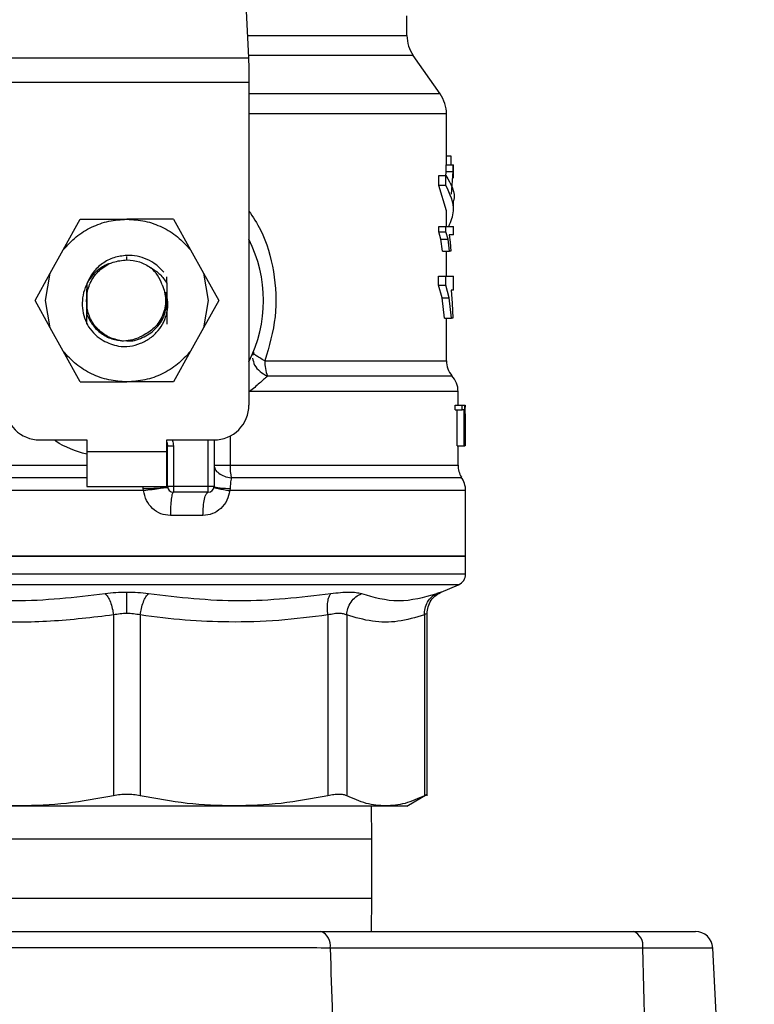
# Model space of a CAD drawing. Extents: x 0.4 to 10.6, y 0.4 to 8.1.
# Drawn here: x 7.6 to 7.7, y 6.2 to 6.3 of the extents above; entities that cross this region are included whole.
import ezdxf

# ---------------------------------------------------------------- set-up
doc = ezdxf.new("R2010")
doc.units = 0
doc.linetypes.add('SLD-SOLID', pattern=[0])
doc.layers.get('0').update_dxf_attribs({"linetype": 'CONTINUOUS'})
doc.styles.add('SLDTEXTSTYLE0', font='TXT', dxfattribs={"width": 0.75})
doc.dimstyles.new('SLDDIMSTYLE2', dxfattribs={"dimtxt": 0.125, "dimasz": 0.13, "dimexe": 0, "dimexo": 0.0625, "dimgap": 0.03125, "dimtad": 0, "dimtih": 1, "dimtoh": 1, "dimdec": 1, "dimlfac": 20, "dimrnd": 1e-09, "dimzin": 12, "dimtxsty": 'SLDTEXTSTYLE0', "dimsah": 1, "dimcen": 0.09, "dimazin": 3, "dimtfac": 1, "dimtdec": 1, "dimtofl": 0, "dimtmove": 0, "dimatfit": 3, "dimtolj": 1, "dimtzin": 12})

# ---------------------------------------------------------------- blocks, each defined once
blk = doc.blocks.new('_D_9')
at = {"color": 7, "linetype": 'SLD-SOLID'}
for p, q in [((6.074549772318528, 6.631299126692561), (6.074549772318528, 7.38814049575835)), ((8.295274881747808, 5.858686664305892), (8.295274881747808, 7.38814049575835)), ((6.074549772318528, 7.263140495758349), (7.023280377552576, 7.263140495758349)), ((8.295274881747808, 7.263140495758349), (7.346544276513764, 7.263140495758349))]:
    blk.add_line(p, q, dxfattribs=at)
for points in [[(6.074549772318528, 7.263140495758349), (6.204549772318528, 7.243140495758349), (6.204549772318528, 7.283140495758349)], [(8.295274881747808, 7.263140495758349), (8.165274881747807, 7.283140495758349), (8.165274881747807, 7.243140495758349)]]:
    blk.add_solid(points, dxfattribs=at)
at = {"color": 7, "linetype": 'SLD-SOLID', "insert": (7.023280377552576, 7.325055223996522), "char_height": 0.125, "attachment_point": 1, "style": 'SLDTEXTSTYLE0'}
blk.add_mtext('44.4', dxfattribs=at)

msp = doc.modelspace()

# ---------------------------------------------------------------- linework, layer by layer
at = {"color": 7, "linetype": 'SLD-SOLID'}
for p, q in [((7.629316364675267, 6.343405429566115), (7.630569769029167, 6.317083936300918)), ((7.657423788142579, 6.320869212573083), (7.657423788142579, 6.324212499284482)), ((7.589395917339681, 6.317083936300918), (7.630569769029167, 6.317083936300918)), ((7.630569769029167, 6.317083936300918), (7.630652134244343, 6.315354257615647)), ((7.663048701496433, 6.310973990883529), (7.658491787804957, 6.317481955702964)), ((7.630652134244343, 6.315354257615647), (7.630652134244343, 6.312908091207303)), ((7.630652134244343, 6.312908091207303), (7.589313552124504, 6.312908091207303)), ((7.630652134244343, 6.312908091207303), (7.630652134244343, 6.258267645085066)), ((7.664116701158811, 6.298986388032007), (7.664116701158811, 6.307589197984945)), ((7.664116701158811, 6.300518479666486), (7.664858066927823, 6.300518479666486)), ((7.664858066927823, 6.300518479666486), (7.664858066927823, 6.298986388032007)), ((7.664080900239052, 6.297839673278953), (7.664080900239052, 6.298986388032007)), ((7.664080900239052, 6.298986388032007), (7.665262766919361, 6.298986388032007)), ((7.665262766919361, 6.297839673278953), (7.665262766919361, 6.298986388032007)), ((7.665262766919361, 6.298986388032007), (7.665297805181263, 6.298986388032007)), ((7.665297805181263, 6.296709443668795), (7.665297805181263, 6.298986388032007)), ((7.662812515891536, 6.295472353959761), (7.662812515891536, 6.297148235933163)), ((7.662812515891536, 6.297148235933163), (7.66402213158462, 6.297148235933163)), ((7.664011293043161, 6.296974408607897), (7.664080900239052, 6.297839673278953)), ((7.66402213158462, 6.295472353959761), (7.66402213158462, 6.297148235933163)), ((7.664080900239052, 6.297839673278953), (7.665262766919361, 6.297839673278953)), ((7.664959826752285, 6.29399097907273), (7.665262766919361, 6.297839673278953)), ((7.664116701158811, 6.291173486287314), (7.662812515891536, 6.295472353959761)), ((7.66402213158462, 6.295472353959761), (7.662812515891536, 6.295472353959761)), ((7.665297805181263, 6.291173515620308), (7.665297805181263, 6.29284939759371)), ((7.664116701158811, 6.288532900791583), (7.664116701158811, 6.291173486287314)), ((7.599216996219074, 6.28458485573307), (7.602098445015665, 6.289763683906805)), ((7.602098445015665, 6.289763683906805), (7.609982843184564, 6.289763683906805)), ((7.617867241353183, 6.289763683906805), (7.609982843184564, 6.289763683906805)), ((7.617867241353183, 6.289763683906805), (7.620748690149774, 6.28458485573307)), ((7.662799877037542, 6.28763055921551), (7.662799877037542, 6.288532900791583)), ((7.662799877037542, 6.288532900791583), (7.664009775060697, 6.288532900791583)), ((7.664009775060697, 6.28763055921551), (7.664009775060697, 6.288532900791583)), ((7.664009775060697, 6.288532900791583), (7.665297805181263, 6.288532900791583)), ((7.665297805181263, 6.287141783528555), (7.665297805181263, 6.288532900791583)), ((7.663182492950863, 6.286392178854719), (7.662799877037542, 6.28763055921551)), ((7.662799877037542, 6.28763055921551), (7.664009775060697, 6.28763055921551)), ((7.664383880738995, 6.286392178854719), (7.664009775060697, 6.28763055921551)), ((7.665297805181263, 6.287141783528555), (7.664591290676312, 6.287141783528555)), ((7.664591290676312, 6.287141783528555), (7.664765037335843, 6.285852451756359)), ((7.663459686082038, 6.284368964893726), (7.663182492950863, 6.286392178854719)), ((7.663182492950863, 6.286392178854719), (7.664383880738995, 6.286392178854719)), ((7.664654983607193, 6.284368964893726), (7.664383880738995, 6.286392178854719)), ((7.664765037335843, 6.285852451756359), (7.664881588322769, 6.284368964893726)), ((7.596998617012646, 6.280597768458909), (7.599216996219074, 6.28458485573307)), ((7.620748690149774, 6.28458485573307), (7.622967069356202, 6.280597768458909)), ((7.663459686082038, 6.284368964893726), (7.664654983607193, 6.284368964893726)), ((7.664116701158811, 6.280117206010408), (7.664116701158811, 6.284368964893726)), ((7.664881588322769, 6.284368964893726), (7.664654983607193, 6.284368964893726)), ((7.594431662832987, 6.275984157755733), (7.596998617012646, 6.280597768458909)), ((7.59620331520004, 6.275984157755733), (7.596998617012646, 6.280597768458909)), ((7.622967069356202, 6.280597768458909), (7.623762371168807, 6.275984157755733)), ((7.622967069356202, 6.280597768458909), (7.625534023535862, 6.275984157755733)), ((7.662790809475624, 6.278570330546711), (7.662790809475624, 6.280117206010408)), ((7.662790809475624, 6.280117206010408), (7.664000909163117, 6.280117206010408)), ((7.664000909163117, 6.278570330546711), (7.664000909163117, 6.280117206010408)), ((7.664000909163117, 6.280117206010408), (7.665297805181263, 6.280117206010408)), ((7.665297805181263, 6.277732462892496), (7.665297805181263, 6.280117206010408)), ((7.603205357186853, 6.278844564712068), (7.603211189869475, 6.27725442308152)), ((7.616760631220171, 6.278905372009617), (7.616766799857245, 6.279981423578977)), ((7.663408181010363, 6.276447413737494), (7.662790809475624, 6.278570330546711)), ((7.662790809475624, 6.278570330546711), (7.664000909163117, 6.278570330546711)), ((7.664604607855804, 6.276447413737494), (7.664000909163117, 6.278570330546711)), ((7.603211189869475, 6.27725442308152), (7.603211189869475, 6.274713921762942)), ((7.616790913870344, 6.275984157755733), (7.616645005139227, 6.277386098893723)), ((7.665297805181263, 6.277732462892496), (7.664894080511791, 6.277732462892496)), ((7.664894080511791, 6.277732462892496), (7.665098381151692, 6.275522133759742)), ((7.596998617012646, 6.271370576385552), (7.594431662832987, 6.275984157755733)), ((7.596998617012646, 6.271370576385552), (7.59620331520004, 6.275984157755733)), ((7.623762371168807, 6.275984157755733), (7.622967069356202, 6.271370576385552)), ((7.625534023535862, 6.275984157755733), (7.622967069356202, 6.271370576385552)), ((7.663785612316911, 6.272979051137647), (7.663408181010363, 6.276447413737494)), ((7.663408181010363, 6.276447413737494), (7.664604607855804, 6.276447413737494)), ((7.664973825923898, 6.272979051137647), (7.664604607855804, 6.276447413737494)), ((7.665098381151692, 6.275522133759742), (7.665206649234304, 6.272979051137647)), ((7.603211189869475, 6.274713921762942), (7.603207635993862, 6.273625462336918)), ((7.603094324469513, 6.27216992981802), (7.603090486888846, 6.272176852404717)), ((7.663785612316911, 6.272979051137647), (7.664973825923898, 6.272979051137647)), ((7.664116701158811, 6.265782054277969), (7.664116701158811, 6.272979051137647)), ((7.665206649234304, 6.272979051137647), (7.664973825923898, 6.272979051137647)), ((7.599216996219074, 6.267383459778397), (7.596998617012646, 6.271370576385552)), ((7.622967069356202, 6.271370576385552), (7.620748690149774, 6.267383459778397)), ((7.602098445015665, 6.262204631604662), (7.599216996219074, 6.267383459778397)), ((7.620748690149774, 6.267383459778397), (7.617867241353183, 6.262204631604662)), ((7.631406819026161, 6.26726598113552), (7.631335547182831, 6.266756349689492)), ((7.602098445015665, 6.262204631604662), (7.609982843184284, 6.262204631604662)), ((7.617867241353183, 6.262204631604662), (7.609982843184284, 6.262204631604662)), ((7.666085205418481, 6.258267645085066), (7.666085205418481, 6.260578527722886)), ((7.665610736899581, 6.257454593144178), (7.665610736899581, 6.258267645085066)), ((7.665610736899581, 6.258267645085066), (7.666801704141426, 6.258267645085066)), ((7.665610736899581, 6.257454593144178), (7.666801704141426, 6.257454593144178)), ((7.665950335976504, 6.251377852676536), (7.665950335976504, 6.257454593144178)), ((7.666801704141426, 6.257454593144178), (7.666801704141426, 6.258267645085066)), ((7.666801704141426, 6.258267645085066), (7.667188947334628, 6.258267645085066)), ((7.667134226633432, 6.257454593144178), (7.666801704141426, 6.257454593144178)), ((7.667134226633432, 6.251377852676536), (7.667134226633432, 6.257454593144178)), ((7.667188947334628, 6.258267645085066), (7.667188947334628, 6.251377852676536)), ((7.667188947334628, 6.258267645085066), (7.667247143995668, 6.258267645085066)), ((7.667247143995668, 6.251377852676536), (7.667247143995668, 6.258267645085066)), ((7.667247143995668, 6.258267645085066), (7.667263702471049, 6.258267645085066)), ((7.667250341292065, 6.255879792669742), (7.667263086478166, 6.256787238186853)), ((7.667263702471049, 6.258267645085066), (7.667251653943568, 6.257450809187891)), ((7.667263086478166, 6.256787238186853), (7.667263086478166, 6.251377852676536)), ((7.667266309440933, 6.255879792669742), (7.667266309440933, 6.257450809187891)), ((7.595219063986861, 6.252362121306182), (7.603191504680213, 6.252362121306182)), ((7.603191504680213, 6.252362121306182), (7.603191504680213, 6.250393613379885)), ((7.616774181688635, 6.252362121306182), (7.624746622381987, 6.252362121306182)), ((7.616774181688635, 6.250393613379885), (7.616774181688635, 6.252362121306182)), ((7.624746622381987, 6.252362121306182), (7.624746622381987, 6.244488089601)), ((7.603191504680213, 6.250393613379885), (7.616774181688635, 6.250393613379885)), ((7.603191504680213, 6.250393613379885), (7.603191504680213, 6.244488089601)), ((7.616774181688635, 6.244488089601), (7.616774181688635, 6.250393613379885)), ((7.616872607176616, 6.244488089601), (7.616872607176616, 6.251372954066458)), ((7.616872607176616, 6.251372954066458), (7.617856859306452, 6.251372954066458)), ((7.617856859306452, 6.251372954066458), (7.617856859306452, 6.244488089601)), ((7.665950335976504, 6.251377852676536), (7.667134226633432, 6.251377852676536)), ((7.666085205418481, 6.248087365355192), (7.666085205418481, 6.251377852676536)), ((7.667188947334628, 6.251377852676536), (7.667134226633432, 6.251377852676536)), ((7.667188947334628, 6.251377852676536), (7.667247143995668, 6.251377852676536)), ((7.667263086478166, 6.251377852676536), (7.667247143995668, 6.251377852676536)), ((7.624746622381987, 6.248087365355192), (7.627457349484103, 6.248087365355192)), ((7.603191504680213, 6.244488089601), (7.616774181688635, 6.244488089601)), ((7.612793290780393, 6.243784713726459), (7.612746676985547, 6.244136416330227)), ((7.623762371168807, 6.244488089601), (7.617856859306452, 6.244488089601)), ((7.617856859306452, 6.244488089601), (7.617856859306452, 6.24350385030435)), ((7.623762371168807, 6.24350385030435), (7.617856859306452, 6.24350385030435)), ((7.624746622381987, 6.244488089601), (7.623762371168807, 6.244488089601)), ((7.623762371168807, 6.24350385030435), (7.623762371168807, 6.244488089601)), ((7.627487124306809, 6.244136416330227), (7.627435655901375, 6.243784713726459)), ((7.667364732637274, 6.232677071376224), (7.667364732637274, 6.243784713726459)), ((7.622877649555853, 6.23956683445176), (7.61735130423, 6.23956683445176)), ((7.552600953731574, 6.232677071376224), (7.609982843184422, 6.232677071376224)), ((7.609982843184422, 6.232677071376224), (7.667364732637274, 6.232677071376224)), ((7.667364732637274, 6.229649583683354), (7.667364732637274, 6.232681148662457)), ((7.663246387546081, 6.226599216254792), (7.666165013163202, 6.227837420617615)), ((7.607722905999744, 6.222712242490778), (7.607722901645628, 6.192099742795653)), ((7.612242935513144, 6.222712213157783), (7.61224278472322, 6.192099742795653)), ((7.644032627171747, 6.222712242490778), (7.644032627171747, 6.192099742795653)), ((7.647228669584126, 6.222712242490778), (7.647228669584126, 6.192099742795653)), ((7.660396452468775, 6.222712242490778), (7.660396452468775, 6.192099742795653)), ((7.660845984275745, 6.192093201537885), (7.660845984275745, 6.22297943673746)), ((7.65741247293996, 6.190347712368591), (7.660852404534911, 6.192333761425584)), ((7.651482844772864, 6.184724313330577), (7.65140521133636, 6.190354253626359)), ((7.651482844772864, 6.174724314184753), (7.651482844772864, 6.184724313330577)), ((7.65140521133636, 6.169094403221966), (7.651482844772864, 6.174724314184753)), ((7.642852025476826, 6.169094403221966), (7.695795000541726, 6.169094403221966)), ((7.695795000541726, 6.169094403221966), (7.70628910664625, 6.169094403221966)), ((7.697367645041069, 6.16629618221392), (7.644424669976168, 6.16629618221392)), ((7.698499905961095, 6.125787316842457), (7.697367645041069, 6.16629618221392)), ((7.711360796057662, 6.125787316842457), (7.709237813249207, 6.16629618221392))]:
    msp.add_line(p, q, dxfattribs=at)
at = {"color": 8, "linetype": 'SLD-SOLID'}
for p, q in [((7.630389517778111, 6.320869212573083), (7.657423788142579, 6.320869212573083)), ((7.658491787804957, 6.317481955702964), (7.63055081624811, 6.317481955702964)), ((7.663048701496433, 6.310973990883529), (7.630652134244343, 6.310973990883529)), ((7.609982843184424, 6.282873920831269), (7.609982843184424, 6.283464482009056)), ((7.63335375436833, 6.265782054277969), (7.664116701158811, 6.265782054277969)), ((7.623762371168807, 6.244488089601), (7.623762371168807, 6.252362121306182)), ((7.627457349484103, 6.253020999028103), (7.627457349484103, 6.248087365355192)), ((7.553880480950366, 6.248087365355192), (7.603191504680213, 6.248087365355192)), ((7.616774181688635, 6.248087365355192), (7.616867842856654, 6.248087365355192)), ((7.627457349484103, 6.248087365355192), (7.666085205418481, 6.248087365355192)), ((7.612793290780393, 6.243784713726459), (7.552600953731574, 6.243784713726459)), ((7.612746676985547, 6.244136416330227), (7.612749873594452, 6.244488089601)), ((7.667364732637274, 6.243784713726459), (7.627435655901375, 6.243784713726459)), ((7.667364732637274, 6.229649583683354), (7.552600953731574, 6.229649583683354)), ((7.666165013163202, 6.227837420617615), (7.553800673205646, 6.227837420617615)), ((7.651482844772864, 6.184724313330577), (7.568482841595984, 6.184724313330577)), ((7.568482841595984, 6.174724314184753), (7.651482844772864, 6.174724314184753)), ((7.709237813249207, 6.16629618221392), (7.697367645041069, 6.16629618221392))]:
    msp.add_line(p, q, dxfattribs=at)
at = {"color": 7, "linetype": 'SLD-SOLID', "flags": 128}
msp.add_lwpolyline([(7.616774181688635, 6.25198759763271), (7.61682472197979, 6.251804501081191), (7.616872607176616, 6.251372954066458)], dxfattribs=at)
at = {"color": 7, "linetype": 'SLD-SOLID'}
for centre, radius, start, end in [((7.663329299877337, 6.320869204625044), 0.005905511811028346, 179.9999999999828, 214.9999926240154), ((7.658211189641118, 6.307586732270321), 0.005905511811023372, 359.9955137360396, 35.00000335129146), ((7.609982843184424, 6.27598416606284), 0.02312992125984234, 333.3313394026456, 26.66866059735521), ((7.640873838356407, 6.265672436092104), 0.007520882882640794, 179.164874403713, 199.3701408586198), ((7.668053709326156, 6.265782048319375), 0.003937007874015741, 180, 220.2241944469803), ((7.662148197515132, 6.26057387644719), 0.003937007874015502, 359.8382069216814, 42.76507271513919), ((7.595219063656862, 6.258267630629769), 0.005905511811022279, 179.9999999998277, 270.0000000000008), ((7.624746622711982, 6.258267630629769), 0.005905511811024056, 270.0000000000094, 1.72343656339583e-10), ((7.63847738087101, 6.24802318309736), 0.01102021828870227, 179.6663048601683, 190.9167731095673), ((7.670022213263163, 6.248087369064218), 0.003937007874015128, 180.0000000716225, 211.0685655275849), ((7.663427725074189, 6.243784712963036), 0.003937007874016761, 1.604476354607675e-07, 35.36203443418211), ((7.617856858932455, 6.244488103070713), 0.0009842519685037132, 180, 269.9999999935897), ((7.623762370743479, 6.244488103070713), 0.0009842519685037134, 269.9999999971571, 359.9999995760354), ((7.665396229011195, 6.229649584221502), 0.00196850393701579, 292.98829953059, 0), ((7.641930952447992, 6.166735709545198), 0.002532155482049365, 350.0040634260616, 68.66928843803613), ((7.694873937647405, 6.166735715240956), 0.002532146490049419, 350.0038966979974, 68.66945516604501), ((7.706289106975269, 6.166141646377801), 0.002952755905512028, 3.000000000005266, 90)]:
    msp.add_arc(centre, radius, start, end, dxfattribs=at)
at = {"color": 8, "linetype": 'SLD-SOLID'}
for points, knots in [([(7.6641026873207, 6.307586734013409), (7.664107350940491, 6.307586734013409), (7.664452266587034, 6.307586734013404), (7.663235704906302, 6.307586734013412), (7.660317957373187, 6.307586734013408), (7.65521666644998, 6.307586734013409), (7.648472063892258, 6.307586734013408), (7.640152961700099, 6.307586734013413), (7.634041088521459, 6.307586734013399), (7.630656514209432, 6.307586734013409), (7.630652134244343, 6.307586734013409)], [0, 0, 0, 0, 0.002278696060824908, 0.1685295886350797, 0.334780578048184, 0.5010315978435447, 0.6672826521049374, 0.8335336012896911, 0.9997845764496646, 1, 1, 1, 1]), ([(7.630652134244343, 6.291151134545522), (7.63134631961024, 6.290108261162437), (7.633389566065834, 6.287038695815332), (7.635065141084835, 6.280883835273594), (7.635520549019664, 6.27315411706312), (7.63407770790131, 6.268245153813209), (7.63335375436833, 6.265782054277969)], [0, 0, 0, 0, 0.1440050347284422, 0.4238605295518752, 0.710918825493495, 1, 1, 1, 1]), ([(7.631258109910728, 6.266202601419774), (7.631347577773089, 6.265819208368626), (7.631531474024153, 6.265031165121253), (7.632454714687249, 6.263914326456369), (7.633342829339527, 6.263420387951744), (7.633778670292998, 6.263177988360362)], [0, 0, 0, 0, 0.3254634716310063, 0.668972195288478, 1, 1, 1, 1]), ([(7.664947726892064, 6.263177959027367), (7.664974095502681, 6.263177959051137), (7.665050503390775, 6.263177959120015), (7.663834914158694, 6.263177958243118), (7.661421645425176, 6.26317796190756), (7.657800522730049, 6.263177948290852), (7.653133526924552, 6.263177999093266), (7.647490818949374, 6.263177985498256), (7.641051901196816, 6.263177989075889), (7.636203081123988, 6.263177988598871), (7.633778670292998, 6.263177988360362)], [0, 0, 0, 0, 0.07000949437846951, 0.2028653572124332, 0.335721186986853, 0.4685769118806256, 0.6014327331558045, 0.7342885111459381, 0.8671442120308084, 1, 1, 1, 1]), ([(7.666012019597264, 6.260573834443769), (7.665910492330284, 6.260573837299916), (7.66569650258067, 6.260573843319833), (7.663327781095065, 6.260573794433927), (7.659444791070515, 6.260573807971554), (7.654055447438678, 6.260573804344496), (7.647355924524767, 6.260573805315117), (7.63958773412258, 6.26057380505969), (7.633712847579417, 6.260573805093746), (7.630775404320317, 6.260573805110775)], [0, 0, 0, 0, 0.1307832151011813, 0.2756527215407025, 0.4205222768280377, 0.565391642587722, 0.7102610951650247, 0.8551305481980237, 1, 1, 1, 1]), ([(7.603191504680213, 6.249937749312734), (7.601330770160006, 6.250501963054893), (7.599366541903242, 6.251097558269134), (7.597787623250375, 6.252298827326507), (7.597704431192354, 6.252362121306182)], [0, 0, 0, 0, 0.9473107383519908, 1, 1, 1, 1]), ([(7.617667781115698, 6.252362121306182), (7.617688730114147, 6.252320364629815), (7.61784053663895, 6.25201777565681), (7.617849302831251, 6.251671470124328), (7.617856859306452, 6.251372954066458)], [0, 0, 0, 0, 0.1379980108007469, 1, 1, 1, 1]), ([(7.62484155128536, 6.247750827909569), (7.624865595063548, 6.247630402780303), (7.624939842002714, 6.247258531222665), (7.625510972405064, 6.24671329446351), (7.626451302940421, 6.246190475533827), (7.627255640700376, 6.246020748699721), (7.627656592015769, 6.245936142206307)], [0, 0, 0, 0, 0.1413383297017907, 0.4364513049811174, 0.7190787231368896, 1, 1, 1, 1]), ([(7.603191504680213, 6.245936083540317), (7.602923300093759, 6.245936083539555), (7.599191101986138, 6.245936083528959), (7.592165382985073, 6.245936084361523), (7.582564432696602, 6.245936080636587), (7.573897042226539, 6.245936094334022), (7.566440876358486, 6.245936043269179), (7.560432783223989, 6.245936057833133), (7.556141384335765, 6.245936050642217), (7.553608578546701, 6.245936064036056), (7.55344814998702, 6.245936037092524), (7.553375399785107, 6.245936024874329)], [0, 0, 0, 0, 0.009791925112842622, 0.1362594311284605, 0.2627270462092768, 0.3891945271970502, 0.5156620782791359, 0.6421297814045152, 0.7685973098718935, 0.8950648658622241, 1, 1, 1, 1]), ([(7.666464367371704, 6.245936054207323), (7.666508754447321, 6.245936065750855), (7.666637048137972, 6.245936099115574), (7.664565586463949, 6.245936081100404), (7.660487365749781, 6.245936074369637), (7.654451207706892, 6.245936122662984), (7.646794848495761, 6.245936112218264), (7.637823862463246, 6.245936105703818), (7.631045681141409, 6.245936130038813), (7.627656592015769, 6.245936142206307)], [0, 0, 0, 0, 0.08102393091204725, 0.2341866181349367, 0.3873492415772455, 0.5405120016237596, 0.6936746095096517, 0.8468373741384151, 0.9999999999999999, 0.9999999999999999, 0.9999999999999999, 0.9999999999999999]), ([(7.660842786979346, 6.222972514150764), (7.660825759803999, 6.222962661581669), (7.660790880955357, 6.222942479357712), (7.660529984400984, 6.222790188112744), (7.660396452468775, 6.222712242490778)], [0, 0, 0, 0, 0.4881805452301892, 1, 1, 1, 1])]:
    msp.add_open_spline(points, degree=3, knots=knots, dxfattribs=at)
at = {"color": 7, "linetype": 'SLD-SOLID'}
for points, knots in [([(7.66402213158462, 6.297148235933163), (7.664872290180849, 6.295716282149608), (7.665723052533523, 6.294283311436589), (7.66529735928959, 6.292850414470839), (7.665297057189903, 6.29284939759371)], [0, 0, 0, 0, 0.9992903347876685, 0.9999999999999999, 0.9999999999999999, 0.9999999999999999, 0.9999999999999999]), ([(7.664513928570006, 6.288532900791583), (7.664874905380397, 6.28941412503476), (7.66582245494521, 6.291727303122908), (7.664710486495588, 6.294040431122006), (7.66402213158462, 6.295472353959761)], [0, 0, 0, 0, 0.380958235638366, 1, 1, 1, 1]), ([(7.599216996219074, 6.28458485573307), (7.599911983185511, 6.285348279943621), (7.601301952517259, 6.286875123310512), (7.603965721503462, 6.288492662304761), (7.606892122303975, 6.289564225212215), (7.608952603268547, 6.289697197699638), (7.609982843184564, 6.289763683906805)], [0, 0, 0, 0, 0.2500008375712962, 0.5000000200245381, 0.7500001474239286, 1, 1, 1, 1]), ([(7.609982843184564, 6.289763683906805), (7.611013083100487, 6.289697197699629), (7.613073564064961, 6.289564225212181), (7.615999964865386, 6.288492662304762), (7.618663733851589, 6.286875123310512), (7.620053703183338, 6.285348279943621), (7.620748690149774, 6.28458485573307)], [0, 0, 0, 0, 0.2499998525591105, 0.4999999799641546, 0.7499991624230501, 0.9999999999999999, 0.9999999999999999, 0.9999999999999999, 0.9999999999999999]), ([(7.609982843960706, 6.28363135741463), (7.60924128369439, 6.283544490300598), (7.607765231770511, 6.283371584096458), (7.605786558628688, 6.282317367273959), (7.604156272960894, 6.280809279643738), (7.60352131916094, 6.279497336207755), (7.603205391103129, 6.278844564712068)], [0, 0, 0, 0, 0.253626755754116, 0.5048359220176839, 0.753625814246583, 1, 1, 1, 1]), ([(7.61621624017569, 6.28079509151275), (7.61580595437042, 6.281231738034839), (7.614988341869845, 6.282101881847292), (7.613433865356933, 6.28300133195847), (7.611744670716168, 6.283572226723859), (7.610568678667995, 6.283611715105249), (7.609982843184424, 6.283631386747626)], [0, 0, 0, 0, 0.2527334938026829, 0.5036441943469651, 0.7527340054040094, 1, 1, 1, 1]), ([(7.607371333561139, 6.282308850025681), (7.607147487790701, 6.282253282640481), (7.606307921123598, 6.282044868944292), (7.605052994355983, 6.28118577862022), (7.603758455030338, 6.279845331835685), (7.602876078137502, 6.278223384529658), (7.602419618916865, 6.276478050407285), (7.602393657569102, 6.274719964824866), (7.602732599272849, 6.273022670590893), (7.603249053767865, 6.272014107859579), (7.603507524612857, 6.271509350782419)], [0, 0, 0, 0, 0.05231037427356815, 0.1961977950166406, 0.3367512898048842, 0.4744467994138596, 0.6109309358688958, 0.743237542172812, 0.8714976632454406, 1, 1, 1, 1]), ([(7.603211189869475, 6.27725442308152), (7.603436774654062, 6.27802214470892), (7.603887944370932, 6.279557588466356), (7.605503934281284, 6.281381357047913), (7.607594378901504, 6.282633400832825), (7.609186688700486, 6.282793747526352), (7.609982843184424, 6.282873920831269)], [0, 0, 0, 0, 0.249999437993672, 0.4999990396650738, 0.7499996503204569, 1, 1, 1, 1]), ([(7.609982843184424, 6.282873920831269), (7.610716830384844, 6.282813824404623), (7.612184807810303, 6.282693631303688), (7.613438554757055, 6.281920635171172), (7.614065429522038, 6.281534136308575)], [0, 0, 0, 0, 0.4999989698010835, 1, 1, 1, 1]), ([(7.61594780202671, 6.278668772076172), (7.615721349886862, 6.279220675836532), (7.615279171420186, 6.28029834266128), (7.614463327722119, 6.281128802513484), (7.614065300731859, 6.281533960310608)], [0, 0, 0, 0, 0.5121283755656133, 0.9999999999999999, 0.9999999999999999, 0.9999999999999999, 0.9999999999999999]), ([(7.61406543364699, 6.281534136308575), (7.614594766317995, 6.281193897792297), (7.615671336154833, 6.280501912309408), (7.616393547485464, 6.279443439505554), (7.616760658719853, 6.278905401342612)], [0, 0, 0, 0, 0.4916844712647688, 1, 1, 1, 1]), ([(7.603205357186853, 6.278844564712068), (7.603204068576487, 6.278052852417335), (7.603201225310807, 6.27630597185984), (7.603205369831626, 6.274573016505862), (7.603207635993862, 6.273625462336918)], [0, 0, 0, 0, 0.4532148986015848, 1, 1, 1, 1]), ([(7.61594780202671, 6.278668772076172), (7.616106509228947, 6.278254743538079), (7.616424059114945, 6.277426333023501), (7.616564706505216, 6.276089627202644), (7.616456875420957, 6.274748405320326), (7.61594762393571, 6.273077423569584), (7.614781842733674, 6.271252784408647), (7.613355266278483, 6.270420423927313), (7.612667469879721, 6.270019117331056)], [0, 0, 0, 0, 0.1294615160860116, 0.2590335479096367, 0.3899619375727657, 0.5211522380248185, 0.7691327618342445, 1, 1, 1, 1]), ([(7.616760633511811, 6.278905342676622), (7.616759087403538, 6.277722474371926), (7.61675678785471, 6.275963177516482), (7.616762308310868, 6.273651251373657), (7.616766620048391, 6.272546358150236), (7.616768789917589, 6.271990323892843)], [0, 0, 0, 0, 0.5047957719205158, 0.7507899321121753, 1, 1, 1, 1]), ([(7.603182876654884, 6.272014200950347), (7.603177739295367, 6.273323470348682), (7.603170095788317, 6.275271437946403), (7.603173884189518, 6.277266540080991), (7.60317512632775, 6.27792069271805)], [0, 0, 0, 0, 0.6721207271963282, 1, 1, 1, 1]), ([(7.603186708277287, 6.272007777024556), (7.60318835830159, 6.27258046432902), (7.603193121018349, 6.274233499025454), (7.603191341373094, 6.275932242389914), (7.603190178278869, 6.277042462863436)], [0, 0, 0, 0, 0.3464460278417225, 1, 1, 1, 1]), ([(7.608568266515317, 6.268241273868855), (7.609203843167271, 6.268214802960218), (7.61047277676717, 6.268161953590615), (7.612325081802459, 6.268670879421682), (7.613975976626505, 6.269577130428639), (7.615313996840707, 6.270837143818851), (7.61627695651833, 6.272331589644415), (7.616835494255215, 6.273975782558125), (7.617009985936066, 6.27570496032788), (7.616766491432478, 6.276826520706122), (7.616645005139227, 6.277386098893723)], [0, 0, 0, 0, 0.1320462625877043, 0.2636313634610129, 0.3946993098823159, 0.5216019510391041, 0.6429614940513506, 0.7618096688495096, 0.8811601083674431, 1, 1, 1, 1]), ([(7.609895951213598, 6.269193393536555), (7.609924900547424, 6.269187454462163), (7.610821819252011, 6.269003447916742), (7.612669756007002, 6.269606105832096), (7.6149067187294, 6.271024677296216), (7.616484612187941, 6.273316036259583), (7.616688813315127, 6.27509478397233), (7.616790913870344, 6.275984157755733)], [0, 0, 0, 0, 0.00826930972764086, 0.2562027372919192, 0.5041356211126142, 0.7520678308981801, 1, 1, 1, 1]), ([(7.603207642868782, 6.273625462336918), (7.603506471260734, 6.273009718514746), (7.604101161509007, 6.2717843434957), (7.605597612079509, 6.270378259175615), (7.607378677435325, 6.269397605922459), (7.608700715920397, 6.269214063541801), (7.609358368997361, 6.269122759685856)], [0, 0, 0, 0, 0.2537801075333761, 0.5050408837326122, 0.7537807034665776, 1, 1, 1, 1]), ([(7.60935836888278, 6.269122759685856), (7.608623819467613, 6.269259757985321), (7.607154717620245, 6.269533755146946), (7.605274681977268, 6.270807784059096), (7.603828648061817, 6.272558980972895), (7.603417010096559, 6.273995605270808), (7.603211189869475, 6.274713921762942)], [0, 0, 0, 0, 0.249999474820686, 0.4999999764716693, 0.749998476644634, 1, 1, 1, 1]), ([(7.603507524612857, 6.271509350782419), (7.603872490005124, 6.271050312161355), (7.604574161365006, 6.270167778473763), (7.60624492662457, 6.268917538184561), (7.60766815495937, 6.268503273125988), (7.608568266515317, 6.268241273868855)], [0, 0, 0, 0, 0.2848996567877177, 0.5477394126791644, 1, 1, 1, 1]), ([(7.612667469879721, 6.270019117331056), (7.612128295761273, 6.269754735319422), (7.6110823286085, 6.269241849239599), (7.609921038371418, 6.269161628377106), (7.60935836888278, 6.269122759685856)], [0, 0, 0, 0, 0.515479015777808, 1, 1, 1, 1]), ([(7.609982843184284, 6.262204631604662), (7.608952605017183, 6.262271133652782), (7.606892131881676, 6.262404137542547), (7.603965704708839, 6.263475636925572), (7.601301971214002, 6.265093227947502), (7.599911986688427, 6.266620050481424), (7.599216996219074, 6.267383459778397)], [0, 0, 0, 0, 0.2500003524427678, 0.4999999286817862, 0.750000609468181, 1, 1, 1, 1]), ([(7.620748690149774, 6.267383459778397), (7.620053699680421, 6.266620050481425), (7.618663715154845, 6.265093227947502), (7.615999981660008, 6.263475636925572), (7.613073554487083, 6.262404137542513), (7.611013081351479, 6.262271133652773), (7.609982843184284, 6.262204631604662)], [0, 0, 0, 0, 0.249999390526139, 0.5000000713068538, 0.7499996475401921, 1, 1, 1, 1]), ([(7.63335375436833, 6.265782054277969), (7.633047191027652, 6.265942627671504), (7.632441361796875, 6.266259952160703), (7.631807857996444, 6.266688457095015), (7.631417830110574, 6.267045477361616), (7.63141049181439, 6.267192431280216), (7.631406819026161, 6.26726598113552)], [0, 0, 0, 0, 0.256380243862413, 0.5066575983349251, 0.753084078301892, 1, 1, 1, 1]), ([(7.633778670292998, 6.263177988360362), (7.633353331428548, 6.262782233945165), (7.632490756644017, 6.261979655558972), (7.631352421918998, 6.26104671113627), (7.630775404320317, 6.260573805110775)], [0, 0, 0, 0, 0.4931037541066408, 0.9999999999999999, 0.9999999999999999, 0.9999999999999999, 0.9999999999999999]), ([(7.627656592015769, 6.245936142206307), (7.627612966988217, 6.245656943140436), (7.627527078932244, 6.245107261768477), (7.627500300968389, 6.244456592070781), (7.627487124306809, 6.244136416330227)], [0, 0, 0, 0, 0.5079289204838866, 1, 1, 1, 1]), ([(7.612746675839727, 6.244136416330227), (7.613257793833467, 6.244139200120932), (7.614045348213552, 6.244143489515142), (7.615007125178017, 6.244185878092425), (7.615673312061058, 6.244231191097612), (7.616211747763423, 6.244288558391653), (7.616731239205012, 6.244372409648907), (7.616816948853153, 6.244442561572413), (7.616872573718669, 6.244488089601)], [0, 0, 0, 0, 0.2387819616503702, 0.367926353769336, 0.5000007206913986, 0.6320742082110834, 0.7612191493942899, 1, 1, 1, 1]), ([(7.612793291467885, 6.243784713726459), (7.613299602841736, 6.243857604633999), (7.614079704021946, 6.243969911577778), (7.615032748886684, 6.244104180207337), (7.615692905506048, 6.244195968056879), (7.61622655861497, 6.244268460810027), (7.616741571864133, 6.244336200511935), (7.616827167067252, 6.244343015463509), (7.616882712393212, 6.244347437892488)], [0, 0, 0, 0, 0.2388917277485026, 0.3680733406038903, 0.5001630810469647, 0.632228703962566, 0.7613420405289989, 1, 1, 1, 1]), ([(7.61735130423, 6.23956683445176), (7.61680427498032, 6.239627721504672), (7.615702202582028, 6.239750387596963), (7.614270648048054, 6.240703897415944), (7.613193459898411, 6.242080876276092), (7.612927572095049, 6.243212971624197), (7.612793290780393, 6.243784713726459)], [0, 0, 0, 0, 0.242900799520926, 0.489360060420059, 0.7421115164518036, 1, 1, 1, 1]), ([(7.617856859306452, 6.244488089601), (7.617727886205012, 6.244488089601), (7.617469941707569, 6.244488089601), (7.617144595608182, 6.244488089601), (7.616916994144009, 6.244488089601), (7.616887402698739, 6.244488089601), (7.616872607176616, 6.244488089601)], [0, 0, 0, 0, 0.2500019384007418, 0.5000005709800058, 0.750003673488491, 1, 1, 1, 1]), ([(7.617856859306452, 6.24350385030435), (7.617790612974336, 6.243444665324542), (7.617658120560918, 6.243326295589006), (7.617491009350974, 6.242415897495839), (7.617374102774194, 6.241114521064532), (7.617358903719257, 6.240082728260056), (7.61735130423, 6.23956683445176)], [0, 0, 0, 0, 0.2499991766554808, 0.4999974067872062, 0.7499999604070957, 1, 1, 1, 1]), ([(7.627435655901375, 6.243784713726459), (7.627303773996911, 6.243221538463995), (7.627038531567634, 6.242088873786982), (7.625968790630401, 6.240713802753175), (7.624540523475618, 6.239753937391741), (7.623428928101773, 6.239628863109173), (7.622877649555853, 6.23956683445176)], [0, 0, 0, 0, 0.2505268230368139, 0.5038624776544506, 0.7539482636129413, 1, 1, 1, 1]), ([(7.62287765047251, 6.23956683445176), (7.622890949835057, 6.240082728847513), (7.62291754874356, 6.241114524753683), (7.62312213445714, 6.242415891861604), (7.623414580563255, 6.24332629765955), (7.623646441281024, 6.243444665937775), (7.623762372085463, 6.24350385030435)], [0, 0, 0, 0, 0.250000044083163, 0.5000035359000493, 0.750000807131972, 1, 1, 1, 1]), ([(7.624736509832141, 6.244347437892488), (7.624769744952661, 6.244324000352091), (7.624837952034087, 6.244275900444485), (7.625425447059943, 6.244139040782079), (7.626305829751549, 6.243969869467312), (7.627065482949247, 6.243845378624646), (7.627435665067936, 6.243784713726459)], [0, 0, 0, 0, 0.2436155562500365, 0.4999622634554186, 0.75632956025246, 1, 1, 1, 1]), ([(7.624746670964759, 6.244488089601), (7.624783154258018, 6.24445001988091), (7.624857874079311, 6.244372050968904), (7.625459738388622, 6.244266327999052), (7.626351430007032, 6.244181115703419), (7.627115464055389, 6.244151044126306), (7.627487115140248, 6.244136416330227)], [0, 0, 0, 0, 0.24505157424967, 0.5018793041874936, 0.7576978442417394, 1, 1, 1, 1]), ([(7.609982843184422, 6.232677071376224), (7.606227227476837, 6.232677071376224), (7.598715997551485, 6.232677071376224), (7.587882326008793, 6.232677071376224), (7.577897160671429, 6.232677071376224), (7.569148067684159, 6.232677071376224), (7.561956878743257, 6.232677071376224), (7.556653706789398, 6.232677071376224), (7.553241628439475, 6.232677071376224), (7.552814512017209, 6.232677071376224), (7.552600953731574, 6.232677071376224)], [0, 0, 0, 0, 0.1250000017062129, 0.2499999538261323, 0.3749999705028601, 0.4999999788135812, 0.6249999927722107, 0.7499999375819747, 0.8749999251844045, 0.9999999999999999, 0.9999999999999999, 0.9999999999999999, 0.9999999999999999]), ([(7.667364732637274, 6.232677071376224), (7.66715117435164, 6.232677071376224), (7.666724057929373, 6.232677071376224), (7.663311979579449, 6.232677071376224), (7.65800880762559, 6.232677071376224), (7.650817618684688, 6.232677071376224), (7.642068525697418, 6.232677071376224), (7.632083360360055, 6.232677071376224), (7.621249688817361, 6.232677071376224), (7.613738458892008, 6.232677071376224), (7.609982843184422, 6.232677071376224)], [0, 0, 0, 0, 0.1250000748155906, 0.2500000624180155, 0.3750000072277747, 0.5000000211863993, 0.6250000294971156, 0.7500000461738388, 0.8749999982937532, 1, 1, 1, 1]), ([(7.575435600943782, 6.226336568622253), (7.580598754214635, 6.225741781183541), (7.590925064264051, 6.224552205902036), (7.601190465316551, 6.22574180046948), (7.606323167586309, 6.226336597955247)], [0, 0, 0, 0, 0.4999998301567574, 1, 1, 1, 1]), ([(7.606323168273801, 6.226336597955247), (7.606913948822506, 6.226413071286485), (7.608091761886883, 6.226565532786455), (7.609353821459335, 6.226587738211409), (7.609982843184556, 6.22659880559287)], [0, 0, 0, 0, 0.5015910984301577, 1, 1, 1, 1]), ([(7.606323167586309, 6.226336597955247), (7.606475647699096, 6.226166554894833), (7.606787631168967, 6.225818636579154), (7.607204358660018, 6.224931703984873), (7.607541640171704, 6.223866305064996), (7.60766339904373, 6.223091115363205), (7.607722908520548, 6.222712242490778)], [0, 0, 0, 0, 0.2443732888835501, 0.5000024279627293, 0.7556268925046142, 1, 1, 1, 1]), ([(7.609982843184422, 6.22659880559287), (7.61061171579999, 6.226587728927969), (7.61187381866581, 6.226565498844852), (7.613051698975891, 6.226413054143936), (7.613642672551595, 6.226336568622253)], [0, 0, 0, 0, 0.4982736610443466, 1, 1, 1, 1]), ([(7.609982843184656, 6.222974479461394), (7.609982843244294, 6.223349125882272), (7.609982843366315, 6.224115663154462), (7.60998284353478, 6.225173848700262), (7.609982843676455, 6.226063634147207), (7.609982843733667, 6.226422912316279), (7.609982843761677, 6.22659880559287)], [0, 0, 0, 0, 0.2439653798845388, 0.4991601317517171, 0.7548017857553833, 1, 1, 1, 1]), ([(7.612242935513144, 6.222712213157783), (7.612302445391131, 6.223091084336981), (7.612424206114773, 6.223866277137026), (7.612761473576896, 6.22493170119311), (7.613178214966231, 6.225818605713286), (7.613490193467804, 6.22616652401046), (7.613642672551595, 6.226336568622253)], [0, 0, 0, 0, 0.2443733184233241, 0.500002236554452, 0.7556267483678498, 1, 1, 1, 1]), ([(7.613642672551595, 6.226336568622253), (7.618775354464084, 6.225741782651904), (7.629040759789299, 6.224552205902073), (7.639367063185398, 6.225741799001123), (7.644530235756664, 6.226336597955247)], [0, 0, 0, 0, 0.4999979786361334, 1, 1, 1, 1]), ([(7.644032627171747, 6.222712242490778), (7.643997834750233, 6.223091104218231), (7.643926646456899, 6.223866287968407), (7.643998728932672, 6.224931700683229), (7.644194697064509, 6.225818641653431), (7.64442008590945, 6.226166537180211), (7.644530243089912, 6.226336568622253)], [0, 0, 0, 0, 0.2443676333446998, 0.499997240974578, 0.7556272397935416, 1, 1, 1, 1]), ([(7.644530235756664, 6.226336568622253), (7.64509866706503, 6.226411575628513), (7.646230992624291, 6.226560990956386), (7.647684678935507, 6.226618253499434), (7.648904773019419, 6.226560987109256), (7.649438090529707, 6.226411592732158), (7.649705811634636, 6.226336597955247)], [0, 0, 0, 0, 0.2510002345995022, 0.4999970565205179, 0.749002539925291, 1, 1, 1, 1]), ([(7.647228669584126, 6.222712242490778), (7.647278037581258, 6.223091104233271), (7.647379048780707, 6.22386628818353), (7.64792810245967, 6.22493169890717), (7.648713420744756, 6.225818639971744), (7.649380015674702, 6.226166555464772), (7.649705811634636, 6.226336597955247)], [0, 0, 0, 0, 0.2443673588247418, 0.4999967884891557, 0.7556251646305012, 1, 1, 1, 1]), ([(7.649705811634636, 6.226336597955247), (7.651801403412833, 6.225741798447774), (7.655992590013422, 6.22455219856878), (7.660330809955912, 6.225741797871743), (7.662499921502654, 6.226336597955247)], [0, 0, 0, 0, 0.4999996368334613, 1, 1, 1, 1]), ([(7.660396452468775, 6.222712242490778), (7.660406755259025, 6.223091115234837), (7.660427835170869, 6.223866303688633), (7.66086706495217, 6.224931703977999), (7.661560926228224, 6.225818640538207), (7.662191659484543, 6.226166537061522), (7.662499925169278, 6.226336568622253)], [0, 0, 0, 0, 0.2443738149707197, 0.4999983840110633, 0.7556283278589095, 1, 1, 1, 1]), ([(7.660845984275745, 6.222974479461394), (7.660878681358993, 6.223359137657894), (7.660945581109651, 6.224146166190027), (7.661486809052275, 6.225226341572253), (7.662295872180177, 6.226122726109899), (7.663003811490161, 6.226471103099485), (7.663349628686764, 6.22664127976887)], [0, 0, 0, 0, 0.2445026451572882, 0.5002637657837339, 0.7558867248637141, 1, 1, 1, 1]), ([(7.662499921502654, 6.226336597955247), (7.662712558075053, 6.22641159253985), (7.663136133698386, 6.226560983011873), (7.66330130139716, 6.226618255646548), (7.663136126676457, 6.226560986347137), (7.662712552593219, 6.226411592548882), (7.662499921502654, 6.226336597955247)], [0, 0, 0, 0, 0.2510007236204329, 0.4999976568704771, 0.7490024821826059, 1, 1, 1, 1]), ([(7.607722905999744, 6.222712242490778), (7.604168328878134, 6.222287941795798), (7.597121769227071, 6.221446812160722), (7.586466066109997, 6.221452026360679), (7.579453720456236, 6.222291007544713), (7.575933213195322, 6.222712213157783)], [0, 0, 0, 0, 0.3363779437355491, 0.6668324148669793, 1, 1, 1, 1]), ([(7.609982843184496, 6.222974479461394), (7.609595417501659, 6.222963127724539), (7.608812839495014, 6.222940197856969), (7.60808860071127, 6.22278872612234), (7.607722905999744, 6.222712242490778)], [0, 0, 0, 0, 0.4950633413522033, 1, 1, 1, 1]), ([(7.612242935513144, 6.222712213157783), (7.611877169912964, 6.222788708980883), (7.611152880197924, 6.222940186150653), (7.610370247254346, 6.222963124805091), (7.609982843184496, 6.222974479461394)], [0, 0, 0, 0, 0.5049990253697728, 1, 1, 1, 1]), ([(7.644032627171747, 6.222712242490778), (7.641263371057996, 6.222362721403762), (7.635686785706973, 6.221658873838327), (7.627604122837282, 6.221432893714555), (7.619761932773089, 6.221751104949295), (7.614778783382235, 6.222388070972569), (7.612242935513144, 6.222712213157783)], [0, 0, 0, 0, 0.2622183115731652, 0.5280417321561864, 0.7598277165826244, 1, 1, 1, 1]), ([(7.647228669584126, 6.222712242490778), (7.647064515141975, 6.22278575770203), (7.646739369098725, 6.222931371672292), (7.645995004767685, 6.222993749413558), (7.645093937430085, 6.222938964153781), (7.644388639162374, 6.222788295303731), (7.644032627171747, 6.222712242490778)], [0, 0, 0, 0, 0.2473285952143593, 0.4898917937470006, 0.7425137048300557, 1, 1, 1, 1]), ([(7.660396452468775, 6.222712242490778), (7.658901270632876, 6.222282403650953), (7.655966729365345, 6.22143877394414), (7.651553077084007, 6.221461702997321), (7.648671293924849, 6.222295061937755), (7.647228669584126, 6.222712242490778)], [0, 0, 0, 0, 0.3415710715639239, 0.6703896350493644, 0.9999999999999999, 0.9999999999999999, 0.9999999999999999, 0.9999999999999999]), ([(7.591827978244306, 6.190354253626359), (7.589169503590805, 6.190433693696017), (7.583831687523271, 6.19059319737218), (7.578572788058236, 6.19159625392762), (7.575933059197101, 6.192099742795653)], [0, 0, 0, 0, 0.4980453840795435, 1, 1, 1, 1]), ([(7.607722901645628, 6.192099742795653), (7.605082257807352, 6.191596108555598), (7.599823343863061, 6.190593107283917), (7.59448553031527, 6.190433645371849), (7.591827978244306, 6.190354253626359)], [0, 0, 0, 0, 0.5021272198497317, 1, 1, 1, 1]), ([(7.61224278472322, 6.192099742795653), (7.61187668478483, 6.192165426845553), (7.611151384769115, 6.192295557002454), (7.609983967972209, 6.192347145244896), (7.608815912289463, 6.19229578052214), (7.608089512560039, 6.192165496565364), (7.607722901645628, 6.192099742795653)], [0, 0, 0, 0, 0.2521928058051731, 0.4996325506583191, 0.7474666348110146, 1, 1, 1, 1]), ([(7.62813770629123, 6.190354253626359), (7.625477636283369, 6.190433787580597), (7.620139814986852, 6.19059338414515), (7.614880934741862, 6.191596515636931), (7.61224278472322, 6.192099742795653)], [0, 0, 0, 0, 0.4983437736283641, 1, 1, 1, 1]), ([(7.644032627171747, 6.192099742795653), (7.641393684303446, 6.191596384797895), (7.636134790398652, 6.190593291347809), (7.630796975378551, 6.190433740801287), (7.62813770629123, 6.190354253626359)], [0, 0, 0, 0, 0.501805686913672, 1, 1, 1, 1]), ([(7.647228669584126, 6.192099742795653), (7.647060419427255, 6.192165426866811), (7.64672709015843, 6.192295557048082), (7.645972851965674, 6.192347145118026), (7.645075998681569, 6.19229578113691), (7.644382587442878, 6.192165496585567), (7.644032627171747, 6.192099742795653)], [0, 0, 0, 0, 0.25219245427694, 0.4996317860891938, 0.7474673238118171, 1, 1, 1, 1]), ([(7.653812559193137, 6.190354253626359), (7.652711381310994, 6.190433692964627), (7.650500387958656, 6.190593194759632), (7.648322079009425, 6.191596253914986), (7.647228669584126, 6.192099742795653)], [0, 0, 0, 0, 0.498046672541474, 1, 1, 1, 1]), ([(7.660396452468775, 6.192099742795653), (7.659302663957768, 6.191596108554475), (7.657124353926126, 6.190593107052083), (7.654913355419455, 6.190433645306967), (7.653812559193137, 6.190354253626359)], [0, 0, 0, 0, 0.5021271054700941, 1, 1, 1, 1]), ([(7.660845815611027, 6.19233000680229), (7.660826462075285, 6.192320094742021), (7.660787358496083, 6.192300067547046), (7.660527632346565, 6.192166967587726), (7.660396452468775, 6.192099742795653)], [0, 0, 0, 0, 0.4949300329101194, 1, 1, 1, 1]), ([(7.566153123509086, 6.190354253626359), (7.567503779831624, 6.190354253626359), (7.570205091812136, 6.190354253626359), (7.576249329248289, 6.190354253626359), (7.583419769881266, 6.190354253626359), (7.589025242620445, 6.190354253626359), (7.591827978244306, 6.190354253626359)], [0, 0, 0, 0, 0.250000087419185, 0.5000000518304074, 0.7500000924331028, 1, 1, 1, 1]), ([(7.591827978244306, 6.190354253626359), (7.594764869792261, 6.190354253626359), (7.600638651227286, 6.190354253626359), (7.609982842996541, 6.190354253626359), (7.619327031376591, 6.190354253626359), (7.625200814644792, 6.190354253626359), (7.62813770629123, 6.190354253626359)], [0, 0, 0, 0, 0.2500001048841348, 0.500000068387134, 0.7500000331434409, 1, 1, 1, 1]), ([(7.62813770629123, 6.190354253626359), (7.630940442042368, 6.190354253626359), (7.636545912465261, 6.190354253626359), (7.643716357774034, 6.190354253626359), (7.649760590420603, 6.190354253626359), (7.652461902601498, 6.190354253626359), (7.653812559193137, 6.190354253626359)], [0, 0, 0, 0, 0.2500000951855534, 0.5000000940916118, 0.7499999542774598, 1, 1, 1, 1]), ([(7.653812559193137, 6.190354253626359), (7.654861460851955, 6.190354253626359), (7.656959202765385, 6.190354253626359), (7.657268892705642, 6.190354253626359), (7.657423733143214, 6.190354253626359)], [0, 0, 0, 0, 0.500014635786509, 1, 1, 1, 1]), ([(7.577113660892022, 6.169094403221966), (7.580136524665293, 6.169094403221966), (7.586182240025916, 6.169094403221965), (7.596168014355379, 6.169094403221966), (7.606484923379228, 6.169094403221965), (7.616920431664808, 6.169094403221966), (7.627134244383517, 6.169094403221966), (7.635851530095653, 6.169094403221966), (7.640846696143414, 6.169094403221966), (7.642852025476826, 6.169094403221966)], [0, 0, 0, 0, 0.1499250320953696, 0.2998494598055479, 0.4497770303295617, 0.5997045307552402, 0.7495875538310918, 0.8994709246995429, 1, 1, 1, 1]), ([(7.644424669976168, 6.16629618221392), (7.644424636976573, 6.16629618221392), (7.642470548363223, 6.166296182187915), (7.637031112265475, 6.166307493916696), (7.628041711817238, 6.166311803629537), (7.61734545712816, 6.166316625292944), (7.606374102899566, 6.166316938966009), (7.596277243448926, 6.166314606976413), (7.587102965529231, 6.166308480421318), (7.580558185059584, 6.166304488297717), (7.576673545066032, 6.166296182189066), (7.575541049392264, 6.16629618221392), (7.57554101639268, 6.16629618221392)], [0, 0, 0, 0, 1.6973154112251e-06, 0.1005074365435431, 0.2482273110007701, 0.4002281120860529, 0.547990039783807, 0.70003879254013, 0.8197748923994799, 0.9417507092786678, 0.9999983026845889, 1, 1, 1, 1]), ([(7.644424669976168, 6.16629618221392), (7.644665476129002, 6.158734149894165), (7.645095463656101, 6.145231257469111), (7.645463776640494, 6.131728234418854), (7.645625823100345, 6.125787316842457)], [0, 0, 0, 0, 0.5600305535815333, 1, 1, 1, 1])]:
    msp.add_open_spline(points, degree=3, knots=knots, dxfattribs=at)

# ---------------------------------------------------------------- dimensions: what is measured, and where the dimension line sits
dim = msp.add_linear_dim(base=(6.074549772318528, 7.26314049575835), p1=(8.295274881747808, 5.808686664305892), p2=(6.074549772318528, 6.581299126692561), angle=4.583086370063566e-14, dimstyle='SLDDIMSTYLE2', dxfattribs=at)
dim.commit()
dim.dimension.update_dxf_attribs({"geometry": '_D_9', "text_midpoint": (7.184912327033168, 7.263140495758351), "dimtype": 160})

doc.saveas('drawing.dxf')
